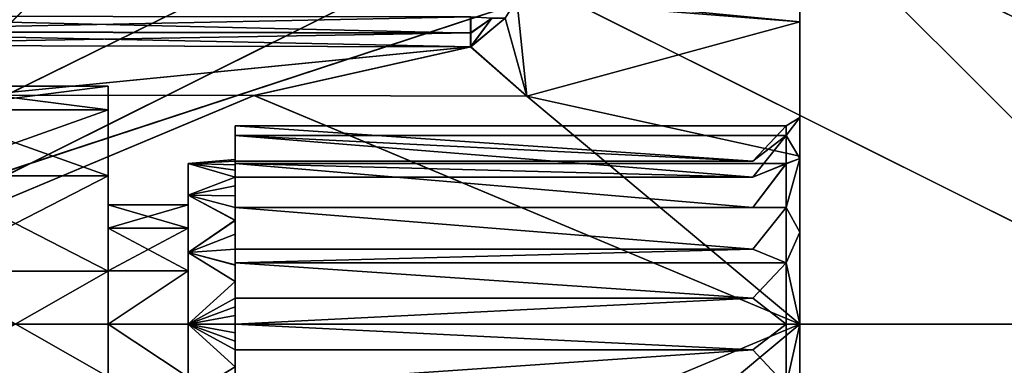
# Model space of a CAD drawing. Extents: x -149 to 149, y -36 to 1150.
# Drawn here: x -138 to -117, y -1 to 6 of the extents above; entities that cross this region are included whole.
import ezdxf

# ---------------------------------------------------------------- set-up
doc = ezdxf.new("R2010")
doc.units = 0
doc.header["$MEASUREMENT"] = 0

msp = doc.modelspace()

# ---------------------------------------------------------------- linework, layer by layer
for points in [[(-112.097099, 5.910028, 20.122999), (-120.124069, 8.017034, 19.350845), (-112.097137, 11.339716, 17.643833)], [(-112.0942, 11.338099, -17.641125), (-120.120842, 8.01526, -19.347958), (-112.093742, 5.908183, -20.121199)], [(-112.108917, 8.792651, 21.224384), (-121.021683, 8.781491, 21.196087), (-103.195923, 0.001054, 23.002972)], [(-121.021683, 8.781491, 21.196087), (-147.759659, 0.004763, 22.849495), (-103.195923, 0.001054, 23.002972)], [(-121.021683, 8.781491, 21.196087), (-129.934418, 8.770332, 21.16769), (-147.759659, 0.004763, 22.849495)], [(-129.934418, 8.770332, 21.16769), (-138.847168, 8.759172, 21.139397), (-147.759659, 0.004763, 22.849495)], [(-121.018143, 8.779549, -21.192989), (-103.192093, -0.001054, -23.002972), (-147.755859, 0.002668, -22.845409)], [(-121.018143, 8.779549, -21.192989), (-147.755859, 0.002668, -22.845409), (-129.930893, 8.768392, -21.16378)], [(-129.930893, 8.768392, -21.16378), (-147.755859, 0.002668, -22.845409), (-138.843643, 8.757235, -21.134666)], [(-112.105377, 8.790706, -21.222103), (-103.192093, -0.001054, -23.002972), (-121.018143, 8.779549, -21.192989)], [(-144.204758, 7.115237, 19.612604), (-136.177841, 7.996967, 19.299768), (-144.204681, 3.614327, 20.547035)], [(-144.204681, 3.614327, 20.547035), (-136.177841, 7.996967, 19.299768), (-144.204544, 0.004375, 20.861473)], [(-144.204544, 0.004375, 20.861473), (-128.150909, 8.007, 19.325308), (-112.096901, 0.001703, 20.972019)], [(-136.177841, 7.996967, 19.299768), (-128.150909, 8.007, 19.325308), (-144.204544, 0.004375, 20.861473)], [(-144.201248, 3.612444, -20.542675), (-136.174622, 7.995198, -19.295416), (-144.201492, 7.11344, -19.60766)], [(-144.201065, 0.002463, -20.857716), (-136.174622, 7.995198, -19.295416), (-144.201248, 3.612444, -20.542675)], [(-144.201065, 0.002463, -20.857716), (-128.147675, 8.005229, -19.321684), (-136.174622, 7.995198, -19.295416)], [(-112.093399, -0.000219, -20.971203), (-128.147675, 8.005229, -19.321684), (-144.201065, 0.002463, -20.857716)], [(-128.150909, 8.007, 19.325308), (-120.124069, 8.017034, 19.350845), (-112.096901, 0.001703, 20.972019)], [(-112.093399, -0.000219, -20.971203), (-120.120842, 8.01526, -19.347958), (-128.147675, 8.005229, -19.321684)], [(-126.997757, 7.001488, 4.338835), (-120.997017, 6.423048, 5.122213), (-120.996819, 8.008802, 1.82912)], [(-126.997032, 7.001091, -4.335485), (-120.996513, 8.008636, -1.826153), (-120.99617, 6.422579, -5.119511)], [(-120.996582, 4.389297, 1.002611), (-120.996819, 8.008802, 1.82912), (-120.997017, 6.423048, 5.122213)], [(-120.996407, 4.389205, -1.000248), (-120.996513, 8.008636, -1.826153), (-120.996819, 8.008802, 1.82912)], [(-120.996407, 4.389205, -1.000248), (-120.996819, 8.008802, 1.82912), (-120.996582, 4.389297, 1.002611)], [(-120.996231, 3.52001, -2.804954), (-120.99617, 6.422579, -5.119511), (-120.996513, 8.008636, -1.826153)], [(-120.996231, 3.52001, -2.804954), (-120.996513, 8.008636, -1.826153), (-120.996407, 4.389205, -1.000248)], [(-112.096901, 0.001703, 20.972019), (-120.124069, 8.017034, 19.350845), (-112.097099, 5.910028, 20.122999)], [(-112.093742, 5.908183, -20.121199), (-120.120842, 8.01526, -19.347958), (-112.093399, -0.000219, -20.971203)], [(-126.997757, 7.001488, 4.338835), (-127.010773, 6.899483, 4.499348), (-120.997017, 6.423048, 5.122213)], [(-127.010017, 6.899071, -4.496015), (-126.997032, 7.001091, -4.335485), (-120.99617, 6.422579, -5.119511)], [(-126.798729, 4.841798, 6.662446), (-127.010773, 6.899483, 4.499348), (-127.260529, 6.499878, 5.060898)], [(-126.797623, 4.841188, -6.659475), (-127.259689, 6.499414, -5.057609), (-127.010017, 6.899071, -4.496015)], [(-126.798729, 4.841798, 6.662446), (-120.997017, 6.423048, 5.122213), (-127.010773, 6.899483, 4.499348)], [(-126.797623, 4.841188, -6.659475), (-127.010017, 6.899071, -4.496015), (-120.99617, 6.422579, -5.119511)], [(-143.20343, 6.212193, 5.579872), (-127.994453, 6.528858, 5.388377), (-143.20343, 6.54403, 5.440382)], [(-127.994453, 6.18402, 5.533367), (-127.994453, 6.528858, 5.388377), (-143.20343, 6.212193, 5.579872)], [(-143.202515, 6.543531, -5.435624), (-127.99353, 6.183513, -5.530063), (-143.202484, 6.211682, -5.575169)], [(-127.993553, 6.528364, -5.385015), (-127.99353, 6.183513, -5.530063), (-143.202515, 6.543531, -5.435624)], [(-127.543083, 6.500112, 5.28284), (-127.994453, 6.528858, 5.388377), (-127.994453, 6.18402, 5.533367)], [(-127.543083, 6.500112, 5.28284), (-127.994453, 5.889392, 5.763672), (-127.260529, 6.499878, 5.060898)], [(-127.543083, 6.500112, 5.28284), (-127.994453, 6.18402, 5.533367), (-127.994453, 5.889392, 5.763672)], [(-126.798729, 4.841798, 6.662446), (-127.260529, 6.499878, 5.060898), (-127.994453, 5.889392, 5.763672)], [(-127.542213, 6.499628, -5.279525), (-127.99353, 6.183513, -5.530063), (-127.993553, 6.528364, -5.385015)], [(-127.542213, 6.499628, -5.279525), (-127.993492, 5.888864, -5.760417), (-127.99353, 6.183513, -5.530063)], [(-127.542213, 6.499628, -5.279525), (-127.259689, 6.499414, -5.057609), (-127.993492, 5.888864, -5.760417)], [(-126.797623, 4.841188, -6.659475), (-127.993492, 5.888864, -5.760417), (-127.259689, 6.499414, -5.057609)], [(-126.798729, 4.841798, 6.662446), (-120.997078, 3.565384, 7.400969), (-120.997017, 6.423048, 5.122213)], [(-126.797623, 4.841188, -6.659475), (-120.99617, 6.422579, -5.119511), (-120.99585, 3.564706, -7.398743)], [(-120.996727, 1.954422, 4.055902), (-120.997017, 6.423048, 5.122213), (-120.997078, 3.565384, 7.400969)], [(-120.996727, 1.954422, 4.055902), (-120.996696, 3.520267, 2.807172), (-120.997017, 6.423048, 5.122213)], [(-120.996582, 4.389297, 1.002611), (-120.997017, 6.423048, 5.122213), (-120.996696, 3.520267, 2.807172)], [(-120.996048, 1.954051, -4.053946), (-120.99617, 6.422579, -5.119511), (-120.996231, 3.52001, -2.804954)], [(-120.99585, 3.564706, -7.398743), (-120.99617, 6.422579, -5.119511), (-120.996048, 1.954051, -4.053946)], [(-143.20343, 5.928567, 5.801577), (-127.994453, 6.18402, 5.533367), (-143.20343, 6.212193, 5.579872)], [(-127.994453, 5.889392, 5.763672), (-127.994453, 6.18402, 5.533367), (-143.20343, 5.928567, 5.801577)], [(-143.202484, 6.211682, -5.575169), (-127.993492, 5.888864, -5.760417), (-143.202454, 5.928035, -5.796922)], [(-127.99353, 6.183513, -5.530063), (-127.993492, 5.888864, -5.760417), (-143.202484, 6.211682, -5.575169)], [(-138.401917, 4.86657, 6.695784), (-127.994453, 5.889392, 5.763672), (-143.20343, 5.928567, 5.801577)], [(-138.400818, 4.865957, -6.691746), (-143.202454, 5.928035, -5.796922), (-127.993492, 5.888864, -5.760417)], [(-138.401917, 4.86657, 6.695784), (-132.600281, 4.854185, 6.679114), (-127.994453, 5.889392, 5.763672)], [(-138.400818, 4.865957, -6.691746), (-127.993492, 5.888864, -5.760417), (-132.599167, 4.853573, -6.675611)], [(-132.600281, 4.854185, 6.679114), (-126.798729, 4.841798, 6.662446), (-127.994453, 5.889392, 5.763672)], [(-132.599167, 4.853573, -6.675611), (-127.993492, 5.888864, -5.760417), (-126.797623, 4.841188, -6.659475)], [(-139.649109, 4.553628, 2.193433), (-139.648941, 5.053692, 0.002092), (-135.698425, 5.053363, 0.001911)], [(-135.698593, 4.553298, 2.193252), (-139.649109, 4.553628, 2.193433), (-135.698425, 5.053363, 0.001911)], [(-135.698425, 5.053363, 0.001911), (-139.648941, 5.053692, 0.002092), (-135.698227, 4.553098, -2.189514)], [(-139.648941, 5.053692, 0.002092), (-139.648743, 4.553427, -2.189333), (-135.698227, 4.553098, -2.189514)], [(-135.698364, 2.537864, 0.580376), (-135.698593, 4.553298, 2.193252), (-135.698425, 5.053363, 0.001911)], [(-135.698273, 2.537811, -0.576974), (-135.698425, 5.053363, 0.001911), (-135.698227, 4.553098, -2.189514)], [(-135.698273, 2.537811, -0.576974), (-135.698364, 2.537864, 0.580376), (-135.698425, 5.053363, 0.001911)], [(-138.401917, 4.86657, 6.695784), (-144.203491, 0.003799, 8.296052), (-132.600281, 4.854185, 6.679114)], [(-132.600281, 4.854185, 6.679114), (-144.203491, 0.003799, 8.296052), (-120.996986, 0.001861, 8.213978)], [(-138.400818, 4.865957, -6.691746), (-132.599167, 4.853573, -6.675611), (-144.202118, 0.003039, -8.292293)], [(-132.599167, 4.853573, -6.675611), (-120.995613, 0.001108, -8.212345), (-144.202118, 0.003039, -8.292293)], [(-132.600281, 4.854185, 6.679114), (-120.996986, 0.001861, 8.213978), (-126.798729, 4.841798, 6.662446)], [(-132.599167, 4.853573, -6.675611), (-126.797623, 4.841188, -6.659475), (-120.995613, 0.001108, -8.212345)], [(-126.798729, 4.841798, 6.662446), (-120.996986, 0.001861, 8.213978), (-120.997078, 3.565384, 7.400969)], [(-126.797623, 4.841188, -6.659475), (-120.99585, 3.564706, -7.398743), (-120.995613, 0.001108, -8.212345)], [(-139.649185, 3.152227, 3.950644), (-139.649109, 4.553628, 2.193433), (-135.698669, 3.151898, 3.950462)], [(-135.698669, 3.151898, 3.950462), (-139.649109, 4.553628, 2.193433), (-135.698593, 4.553298, 2.193252)], [(-139.648743, 4.553427, -2.189333), (-139.648529, 3.151865, -3.946777), (-135.698227, 4.553098, -2.189514)], [(-135.698227, 4.553098, -2.189514), (-139.648529, 3.151865, -3.946777), (-135.698013, 3.151536, -3.946958)], [(-135.698425, 2.035847, 1.622969), (-135.698669, 3.151898, 3.950462), (-135.698593, 4.553298, 2.193252)], [(-135.698364, 2.537864, 0.580376), (-135.698425, 2.035847, 1.622969), (-135.698593, 4.553298, 2.193252)], [(-135.698151, 2.035698, -1.61965), (-135.698273, 2.537811, -0.576974), (-135.698227, 4.553098, -2.189514)], [(-135.698013, 3.151536, -3.946958), (-135.698151, 2.035698, -1.61965), (-135.698227, 4.553098, -2.189514)], [(-132.998032, 3.498145, 0.184981), (-132.998047, 4.214029, 0.001717), (-132.998047, 3.460057, 0.549425)], [(-132.998001, 3.498128, -0.181366), (-132.998047, 4.214029, 0.001717), (-132.998032, 3.498145, 0.184981)], [(-132.997955, 3.460006, -0.545817), (-132.998047, 4.214029, 0.001717), (-132.998001, 3.498128, -0.181366)], [(-132.997955, 3.460006, -0.545817), (-121.99614, 3.459389, -0.546521), (-132.998047, 4.214029, 0.001717)], [(-132.998047, 4.214029, 0.001717), (-121.99614, 3.459389, -0.546521), (-121.28553, 4.213052, 0.00118)], [(-121.996231, 3.45944, 0.548821), (-132.998047, 4.214029, 0.001717), (-121.28553, 4.213052, 0.00118)], [(-121.996231, 3.45944, 0.548821), (-132.998047, 3.460057, 0.549425), (-132.998047, 4.214029, 0.001717)], [(-121.28553, 4.213052, 0.00118), (-121.285629, 4.006985, 1.302531), (-121.996231, 3.45944, 0.548821)], [(-121.285423, 4.006866, -1.300205), (-121.28553, 4.213052, 0.00118), (-121.99614, 3.459389, -0.546521)], [(-121.28553, 4.213052, 0.00118), (-120.996582, 4.389297, 1.002611), (-121.285629, 4.006985, 1.302531)], [(-120.996582, 4.389297, 1.002611), (-120.996696, 3.520267, 2.807172), (-121.285629, 4.006985, 1.302531)], [(-120.996407, 4.389205, -1.000248), (-120.996582, 4.389297, 1.002611), (-121.28553, 4.213052, 0.00118)], [(-120.996407, 4.389205, -1.000248), (-121.28553, 4.213052, 0.00118), (-121.285423, 4.006866, -1.300205)], [(-120.996231, 3.52001, -2.804954), (-120.996407, 4.389205, -1.000248), (-121.285423, 4.006866, -1.300205)], [(-132.998108, 3.270465, 1.256201), (-132.998138, 4.007962, 1.303068), (-132.998123, 3.121561, 1.590931)], [(-132.998077, 3.383663, 0.907765), (-132.998138, 4.007962, 1.303068), (-132.998108, 3.270465, 1.256201)], [(-132.998047, 3.460057, 0.549425), (-132.998138, 4.007962, 1.303068), (-132.998077, 3.383663, 0.907765)], [(-132.998047, 3.460057, 0.549425), (-121.996231, 3.45944, 0.548821), (-132.998138, 4.007962, 1.303068)], [(-132.998138, 4.007962, 1.303068), (-121.996231, 3.45944, 0.548821), (-121.285629, 4.006985, 1.302531)], [(-121.996307, 3.120843, 1.590427), (-132.998138, 4.007962, 1.303068), (-121.285629, 4.006985, 1.302531)], [(-121.996307, 3.120843, 1.590427), (-132.998123, 3.121561, 1.590931), (-132.998138, 4.007962, 1.303068)], [(-132.997925, 3.38368, -0.904169), (-132.997925, 4.007843, -1.299668), (-132.997955, 3.460006, -0.545817)], [(-121.99614, 3.459389, -0.546521), (-132.997955, 3.460006, -0.545817), (-132.997925, 4.007843, -1.299668)], [(-132.997864, 3.121515, -1.587579), (-121.99604, 3.120698, -1.588184), (-132.997925, 4.007843, -1.299668)], [(-132.997925, 4.007843, -1.299668), (-121.99604, 3.120698, -1.588184), (-121.285423, 4.006866, -1.300205)], [(-132.997894, 3.27045, -1.252724), (-132.997925, 4.007843, -1.299668), (-132.997925, 3.38368, -0.904169)], [(-132.997864, 3.121515, -1.587579), (-132.997925, 4.007843, -1.299668), (-132.997894, 3.27045, -1.252724)], [(-121.99614, 3.459389, -0.546521), (-132.997925, 4.007843, -1.299668), (-121.285423, 4.006866, -1.300205)], [(-121.285629, 4.006985, 1.302531), (-121.285713, 3.408762, 2.476633), (-121.996307, 3.120843, 1.590427)], [(-121.285294, 3.408535, -2.474407), (-121.285423, 4.006866, -1.300205), (-121.99604, 3.120698, -1.588184)], [(-121.285629, 4.006985, 1.302531), (-120.996696, 3.520267, 2.807172), (-121.285713, 3.408762, 2.476633)], [(-120.996231, 3.52001, -2.804954), (-121.285423, 4.006866, -1.300205), (-121.285294, 3.408535, -2.474407)], [(-120.996727, 1.954422, 4.055902), (-120.997078, 3.565384, 7.400969), (-120.996986, 0.001861, 8.213978)], [(-120.995613, 0.001108, -8.212345), (-120.99585, 3.564706, -7.398743), (-120.996048, 1.954051, -4.053946)], [(-133.998215, 2.035705, 1.622891), (-133.998199, 3.415245, 0.780597), (-133.998291, 2.739422, 2.184122)], [(-133.998199, 3.415245, 0.780597), (-132.998123, 3.121561, 1.590931), (-133.998291, 2.739422, 2.184122)], [(-133.998138, 2.537723, 0.580298), (-133.998199, 3.415245, 0.780597), (-133.998215, 2.035705, 1.622891)], [(-132.998001, 3.498128, -0.181366), (-132.998032, 3.498145, 0.184981), (-133.998199, 3.415245, 0.780597)], [(-132.998032, 3.498145, 0.184981), (-132.998047, 3.460057, 0.549425), (-133.998199, 3.415245, 0.780597)], [(-133.998077, 3.415174, -0.777204), (-132.998001, 3.498128, -0.181366), (-133.998199, 3.415245, 0.780597)], [(-132.998047, 3.460057, 0.549425), (-132.998077, 3.383663, 0.907765), (-133.998199, 3.415245, 0.780597)], [(-133.998047, 2.537669, -0.577052), (-133.998077, 3.415174, -0.777204), (-133.998199, 3.415245, 0.780597)], [(-133.998047, 2.537669, -0.577052), (-133.998199, 3.415245, 0.780597), (-133.998138, 2.537723, 0.580298)], [(-132.998077, 3.383663, 0.907765), (-132.998108, 3.270465, 1.256201), (-133.998199, 3.415245, 0.780597)], [(-132.998108, 3.270465, 1.256201), (-132.998123, 3.121561, 1.590931), (-133.998199, 3.415245, 0.780597)], [(-132.997955, 3.460006, -0.545817), (-132.998001, 3.498128, -0.181366), (-133.998077, 3.415174, -0.777204)], [(-132.997925, 3.38368, -0.904169), (-132.997955, 3.460006, -0.545817), (-133.998077, 3.415174, -0.777204)], [(-133.99794, 2.035557, -1.619728), (-133.997925, 2.739222, -2.180842), (-133.998077, 3.415174, -0.777204)], [(-133.99794, 2.035557, -1.619728), (-133.998077, 3.415174, -0.777204), (-133.998047, 2.537669, -0.577052)], [(-133.997925, 2.739222, -2.180842), (-132.997864, 3.121515, -1.587579), (-133.998077, 3.415174, -0.777204)], [(-132.997864, 3.121515, -1.587579), (-132.997894, 3.27045, -1.252724), (-133.998077, 3.415174, -0.777204)], [(-132.997894, 3.27045, -1.252724), (-132.997925, 3.38368, -0.904169), (-133.998077, 3.415174, -0.777204)], [(-132.998154, 2.722837, 2.204577), (-132.998215, 3.409738, 2.47717), (-132.998169, 2.477818, 2.476992)], [(-132.998138, 2.938252, 1.908157), (-132.998215, 3.409738, 2.47717), (-132.998154, 2.722837, 2.204577)], [(-132.998123, 3.121561, 1.590931), (-132.998215, 3.409738, 2.47717), (-132.998138, 2.938252, 1.908157)], [(-132.998123, 3.121561, 1.590931), (-121.996307, 3.120843, 1.590427), (-132.998215, 3.409738, 2.47717)], [(-132.998215, 3.409738, 2.47717), (-121.996307, 3.120843, 1.590427), (-121.285713, 3.408762, 2.476633)], [(-132.998169, 2.477818, 2.476992), (-132.998215, 3.409738, 2.47717), (-121.996246, 2.477201, 2.476588)], [(-121.996246, 2.477201, 2.476588), (-132.998215, 3.409738, 2.47717), (-121.285713, 3.408762, 2.476633)], [(-121.99604, 3.120698, -1.588184), (-132.997864, 3.121515, -1.587579), (-132.997803, 3.409512, -2.47387)], [(-132.997803, 3.409512, -2.47387), (-132.997864, 3.121515, -1.587579), (-132.997833, 2.938177, -1.904736)], [(-132.997787, 2.722835, -2.201192), (-132.997803, 3.409512, -2.47387), (-132.997833, 2.938177, -1.904736)], [(-121.995827, 2.476974, -2.474452), (-132.997803, 3.409512, -2.47387), (-132.997757, 2.477792, -2.473647)], [(-121.285294, 3.408535, -2.474407), (-132.997803, 3.409512, -2.47387), (-121.995827, 2.476974, -2.474452)], [(-121.99604, 3.120698, -1.588184), (-132.997803, 3.409512, -2.47387), (-121.285294, 3.408535, -2.474407)], [(-132.997757, 2.477792, -2.473647), (-132.997803, 3.409512, -2.47387), (-132.997787, 2.722835, -2.201192)], [(-121.285713, 3.408762, 2.476633), (-121.285744, 2.477185, 3.408176), (-121.996246, 2.477201, 2.476588)], [(-121.285172, 2.476872, -3.406104), (-121.285294, 3.408535, -2.474407), (-121.995827, 2.476974, -2.474452)], [(-120.996696, 3.520267, 2.807172), (-121.285744, 2.477185, 3.408176), (-121.285713, 3.408762, 2.476633)], [(-120.996696, 3.520267, 2.807172), (-120.996727, 1.954422, 4.055902), (-121.285744, 2.477185, 3.408176)], [(-121.285172, 2.476872, -3.406104), (-120.996231, 3.52001, -2.804954), (-121.285294, 3.408535, -2.474407)], [(-120.996048, 1.954051, -4.053946), (-120.996231, 3.52001, -2.804954), (-121.285172, 2.476872, -3.406104)], [(-135.698669, 1.126781, 4.92562), (-139.649185, 3.152227, 3.950644), (-135.698669, 3.151898, 3.950462)], [(-139.64917, 1.12711, 4.925801), (-139.649185, 3.152227, 3.950644), (-135.698669, 1.126781, 4.92562)], [(-139.648529, 3.151865, -3.946777), (-139.648346, 1.126659, -4.922271), (-135.698013, 3.151536, -3.946958)], [(-135.698013, 3.151536, -3.946958), (-139.648346, 1.126659, -4.922271), (-135.697845, 1.12633, -4.922452)], [(-135.698456, 1.131063, 2.344387), (-135.698669, 1.126781, 4.92562), (-135.698669, 3.151898, 3.950462)], [(-135.698456, 1.131063, 2.344387), (-135.698669, 3.151898, 3.950462), (-135.698425, 2.035847, 1.622969)], [(-135.698059, 1.130849, -2.341219), (-135.698151, 2.035698, -1.61965), (-135.698013, 3.151536, -3.946958)], [(-135.697845, 1.12633, -4.922452), (-135.698059, 1.130849, -2.341219), (-135.698013, 3.151536, -3.946958)], [(-132.998123, 3.121561, 1.590931), (-132.998138, 2.938252, 1.908157), (-133.998291, 2.739422, 2.184122)], [(-132.998138, 2.938252, 1.908157), (-132.998154, 2.722837, 2.204577), (-133.998291, 2.739422, 2.184122)], [(-132.997833, 2.938177, -1.904736), (-132.997864, 3.121515, -1.587579), (-133.997925, 2.739222, -2.180842)], [(-132.997787, 2.722835, -2.201192), (-132.997833, 2.938177, -1.904736), (-133.997925, 2.739222, -2.180842)], [(-133.99823, 1.130921, 2.344309), (-133.998291, 2.739422, 2.184122), (-133.998306, 1.521509, 3.155346)], [(-133.998291, 2.739422, 2.184122), (-132.998184, 2.205394, 2.722001), (-133.998306, 1.521509, 3.155346)], [(-133.99823, 1.130921, 2.344309), (-133.998215, 2.035705, 1.622891), (-133.998291, 2.739422, 2.184122)], [(-132.998154, 2.722837, 2.204577), (-132.998169, 2.477818, 2.476992), (-133.998291, 2.739422, 2.184122)], [(-132.998169, 2.477818, 2.476992), (-132.998184, 2.205394, 2.722001), (-133.998291, 2.739422, 2.184122)], [(-133.997833, 1.130707, -2.341297), (-133.997925, 2.739222, -2.180842), (-133.99794, 2.035557, -1.619728)], [(-133.997787, 1.52122, -3.152269), (-133.997925, 2.739222, -2.180842), (-133.997833, 1.130707, -2.341297)], [(-133.997787, 1.52122, -3.152269), (-132.997726, 2.205345, -2.718702), (-133.997925, 2.739222, -2.180842)], [(-132.997726, 2.205345, -2.718702), (-132.997757, 2.477792, -2.473647), (-133.997925, 2.739222, -2.180842)], [(-132.997757, 2.477792, -2.473647), (-132.997787, 2.722835, -2.201192), (-133.997925, 2.739222, -2.180842)], [(-135.698364, 2.537864, 0.580376), (-133.998215, 2.035705, 1.622891), (-135.698425, 2.035847, 1.622969)], [(-135.698273, 2.537811, -0.576974), (-133.998138, 2.537723, 0.580298), (-135.698364, 2.537864, 0.580376)], [(-133.998138, 2.537723, 0.580298), (-133.998215, 2.035705, 1.622891), (-135.698364, 2.537864, 0.580376)], [(-135.698151, 2.035698, -1.61965), (-133.998047, 2.537669, -0.577052), (-135.698273, 2.537811, -0.576974)], [(-133.998047, 2.537669, -0.577052), (-133.998138, 2.537723, 0.580298), (-135.698273, 2.537811, -0.576974)], [(-133.99794, 2.035557, -1.619728), (-133.998047, 2.537669, -0.577052), (-135.698151, 2.035698, -1.61965)], [(-132.998184, 2.205394, 2.722001), (-132.998169, 2.477818, 2.476992), (-132.998245, 2.478161, 3.408712)], [(-132.998184, 1.908966, 2.937304), (-132.998184, 2.205394, 2.722001), (-132.998245, 2.478161, 3.408712)], [(-132.998184, 1.591833, 3.120601), (-132.998184, 1.908966, 2.937304), (-132.998245, 2.478161, 3.408712)], [(-121.285744, 2.477185, 3.408176), (-132.998245, 2.478161, 3.408712), (-121.996246, 2.477201, 2.476588)], [(-132.998245, 2.478161, 3.408712), (-132.998169, 2.477818, 2.476992), (-121.996246, 2.477201, 2.476588)], [(-132.998184, 1.591833, 3.120601), (-132.998245, 2.478161, 3.408712), (-121.996361, 1.591016, 3.120197)], [(-121.996361, 1.591016, 3.120197), (-132.998245, 2.478161, 3.408712), (-121.285744, 2.477185, 3.408176)], [(-132.997757, 2.477792, -2.473647), (-132.997681, 2.477849, -3.405568), (-121.995827, 2.476974, -2.474452)], [(-132.997681, 2.477849, -3.405568), (-132.997757, 2.477792, -2.473647), (-132.997726, 2.205345, -2.718702)], [(-132.997696, 1.908897, -2.934155), (-132.997681, 2.477849, -3.405568), (-132.997726, 2.205345, -2.718702)], [(-132.997665, 1.591647, -3.117504), (-132.997681, 2.477849, -3.405568), (-132.997696, 1.908897, -2.934155)], [(-132.997665, 1.591647, -3.117504), (-121.995842, 1.59073, -3.118209), (-132.997681, 2.477849, -3.405568)], [(-132.997681, 2.477849, -3.405568), (-121.995842, 1.59073, -3.118209), (-121.285172, 2.476872, -3.406104)], [(-121.995827, 2.476974, -2.474452), (-132.997681, 2.477849, -3.405568), (-121.285172, 2.476872, -3.406104)], [(-121.285744, 2.477185, 3.408176), (-121.285744, 1.30306, 4.006355), (-121.996361, 1.591016, 3.120197)], [(-121.285057, 1.302693, -4.004479), (-121.285172, 2.476872, -3.406104), (-121.995842, 1.59073, -3.118209)], [(-120.996727, 1.954422, 4.055902), (-121.285744, 1.30306, 4.006355), (-121.285744, 2.477185, 3.408176)], [(-120.996048, 1.954051, -4.053946), (-121.285172, 2.476872, -3.406104), (-121.285057, 1.302693, -4.004479)], [(-132.998184, 2.205394, 2.722001), (-132.998184, 1.908966, 2.937304), (-133.998306, 1.521509, 3.155346)], [(-132.997696, 1.908897, -2.934155), (-132.997726, 2.205345, -2.718702), (-133.997787, 1.52122, -3.152269)], [(-135.698425, 2.035847, 1.622969), (-133.99823, 1.130921, 2.344309), (-135.698456, 1.131063, 2.344387)], [(-133.998215, 2.035705, 1.622891), (-133.99823, 1.130921, 2.344309), (-135.698425, 2.035847, 1.622969)], [(-135.698059, 1.130849, -2.341219), (-133.99794, 2.035557, -1.619728), (-135.698151, 2.035698, -1.61965)], [(-133.997833, 1.130707, -2.341297), (-133.99794, 2.035557, -1.619728), (-135.698059, 1.130849, -2.341219)], [(-132.998184, 1.908966, 2.937304), (-132.998184, 1.591833, 3.120601), (-133.998306, 1.521509, 3.155346)], [(-132.997665, 1.591647, -3.117504), (-132.997696, 1.908897, -2.934155), (-133.997787, 1.52122, -3.152269)], [(-120.996727, 1.954422, 4.055902), (-120.996674, 0.001691, 4.501398), (-121.285744, 1.30306, 4.006355)], [(-120.995934, 0.001278, -4.499766), (-120.996048, 1.954051, -4.053946), (-121.285057, 1.302693, -4.004479)], [(-120.996674, 0.001691, 4.501398), (-120.996727, 1.954422, 4.055902), (-120.996986, 0.001861, 8.213978)], [(-120.995613, 0.001108, -8.212345), (-120.996048, 1.954051, -4.053946), (-120.995934, 0.001278, -4.499766)], [(-132.998184, 1.591833, 3.120601), (-132.998184, 1.256997, 3.269493), (-133.998306, 1.521509, 3.155346)], [(-133.998199, 0.002687, 2.601748), (-133.998306, 1.521509, 3.155346), (-133.998276, 0.002729, 3.501864)], [(-133.998199, 0.002687, 2.601748), (-133.99823, 1.130921, 2.344309), (-133.998306, 1.521509, 3.155346)], [(-133.998306, 1.521509, 3.155346), (-132.998169, 0.908457, 3.382678), (-133.998276, 0.002729, 3.501864)], [(-132.998184, 1.256997, 3.269493), (-132.998169, 0.908457, 3.382678), (-133.998306, 1.521509, 3.155346)], [(-133.997681, 0.002408, -3.499041), (-133.997787, 1.52122, -3.152269), (-133.997833, 1.130707, -2.341297)], [(-132.997635, 1.256797, -3.266452), (-132.997665, 1.591647, -3.117504), (-133.997787, 1.52122, -3.152269)], [(-133.997681, 0.002408, -3.499041), (-132.997604, 0.908247, -3.379795), (-133.997787, 1.52122, -3.152269)], [(-132.997604, 0.908247, -3.379795), (-132.997635, 1.256797, -3.266452), (-133.997787, 1.52122, -3.152269)], [(-132.998184, 1.256997, 3.269493), (-132.998184, 1.591833, 3.120601), (-132.998245, 1.304037, 4.006892)], [(-121.996361, 1.591016, 3.120197), (-132.998245, 1.304037, 4.006892), (-132.998184, 1.591833, 3.120601)], [(-121.285744, 1.30306, 4.006355), (-132.998245, 1.304037, 4.006892), (-121.996361, 1.591016, 3.120197)], [(-132.997574, 1.30367, -4.003942), (-121.995842, 1.59073, -3.118209), (-132.997665, 1.591647, -3.117504)], [(-132.997574, 1.30367, -4.003942), (-132.997665, 1.591647, -3.117504), (-132.997635, 1.256797, -3.266452)], [(-132.997574, 1.30367, -4.003942), (-121.285057, 1.302693, -4.004479), (-121.995842, 1.59073, -3.118209)], [(-132.998169, 0.908457, 3.382678), (-132.998184, 1.256997, 3.269493), (-132.998245, 1.304037, 4.006892)], [(-132.998169, 0.550114, 3.458958), (-132.998169, 0.908457, 3.382678), (-132.998245, 1.304037, 4.006892)], [(-132.998169, 0.550114, 3.458958), (-132.998245, 1.304037, 4.006892), (-121.996353, 0.549397, 3.458754)], [(-121.996353, 0.549397, 3.458754), (-132.998245, 1.304037, 4.006892), (-121.285744, 1.30306, 4.006355)], [(-132.997574, 1.30367, -4.003942), (-132.997635, 1.256797, -3.266452), (-132.997604, 0.908247, -3.379795)], [(-132.997589, 0.549797, -3.456135), (-132.997574, 1.30367, -4.003942), (-132.997604, 0.908247, -3.379795)], [(-132.997589, 0.549797, -3.456135), (-121.995773, 0.54908, -3.456939), (-132.997574, 1.30367, -4.003942)], [(-132.997574, 1.30367, -4.003942), (-121.995773, 0.54908, -3.456939), (-121.285057, 1.302693, -4.004479)], [(-121.285744, 1.30306, 4.006355), (-121.28569, 0.001701, 4.212373), (-121.996353, 0.549397, 3.458754)], [(-121.284988, 0.001315, -4.210715), (-121.285057, 1.302693, -4.004479), (-121.995773, 0.54908, -3.456939)], [(-121.285744, 1.30306, 4.006355), (-120.996674, 0.001691, 4.501398), (-121.28569, 0.001701, 4.212373)], [(-120.995934, 0.001278, -4.499766), (-121.285057, 1.302693, -4.004479), (-121.284988, 0.001315, -4.210715)], [(-139.649078, -1.12058, 4.925613), (-139.64917, 1.12711, 4.925801), (-135.698669, 1.126781, 4.92562)], [(-135.698563, -1.120909, 4.925432), (-139.649078, -1.12058, 4.925613), (-135.698669, 1.126781, 4.92562)], [(-135.697845, 1.12633, -4.922452), (-139.648346, 1.126659, -4.922271), (-135.697739, -1.121361, -4.92264)], [(-139.648346, 1.126659, -4.922271), (-139.648254, -1.121031, -4.922459), (-135.697739, -1.121361, -4.92264)], [(-135.698425, 0.002829, 2.601825), (-135.698669, 1.126781, 4.92562), (-135.698456, 1.131063, 2.344387)], [(-135.698425, 0.002829, 2.601825), (-135.698563, -1.120909, 4.925432), (-135.698669, 1.126781, 4.92562)], [(-135.698456, 1.131063, 2.344387), (-133.99823, 1.130921, 2.344309), (-135.698425, 0.002829, 2.601825)], [(-133.99823, 1.130921, 2.344309), (-133.998199, 0.002687, 2.601748), (-135.698425, 0.002829, 2.601825)], [(-135.697845, 1.12633, -4.922452), (-135.697983, 0.002591, -2.598846), (-135.698059, 1.130849, -2.341219)], [(-135.697983, 0.002591, -2.598846), (-133.997833, 1.130707, -2.341297), (-135.698059, 1.130849, -2.341219)], [(-133.997757, 0.002449, -2.598924), (-133.997833, 1.130707, -2.341297), (-135.697983, 0.002591, -2.598846)], [(-135.697739, -1.121361, -4.92264), (-135.697983, 0.002591, -2.598846), (-135.697845, 1.12633, -4.922452)], [(-133.997681, 0.002408, -3.499041), (-133.997833, 1.130707, -2.341297), (-133.997757, 0.002449, -2.598924)], [(-132.998169, 0.908457, 3.382678), (-132.998169, 0.550114, 3.458958), (-133.998276, 0.002729, 3.501864)], [(-132.997589, 0.549797, -3.456135), (-132.997604, 0.908247, -3.379795), (-133.997681, 0.002408, -3.499041)], [(-132.998169, 0.550114, 3.458958), (-132.998154, 0.368392, 3.482646), (-133.998276, 0.002729, 3.501864)], [(-132.997574, 0.368073, -3.479853), (-132.997589, 0.549797, -3.456135), (-133.997681, 0.002408, -3.499041)], [(-132.998154, 0.368392, 3.482646), (-132.998169, 0.550114, 3.458958), (-132.998199, 0.002678, 4.21291)], [(-121.996353, 0.549397, 3.458754), (-132.998199, 0.002678, 4.21291), (-132.998169, 0.550114, 3.458958)], [(-121.28569, 0.001701, 4.212373), (-132.998199, 0.002678, 4.21291), (-121.996353, 0.549397, 3.458754)], [(-132.997498, 0.002292, -4.210178), (-132.997589, 0.549797, -3.456135), (-132.997574, 0.368073, -3.479853)], [(-132.997498, 0.002292, -4.210178), (-121.995773, 0.54908, -3.456939), (-132.997589, 0.549797, -3.456135)], [(-132.997498, 0.002292, -4.210178), (-121.284988, 0.001315, -4.210715), (-121.995773, 0.54908, -3.456939)], [(-132.998154, 0.368392, 3.482646), (-132.998154, 0.185769, 3.497033), (-133.998276, 0.002729, 3.501864)], [(-132.997559, 0.185448, -3.49427), (-132.997574, 0.368073, -3.479853), (-133.997681, 0.002408, -3.499041)], [(-132.998154, 0.185769, 3.497033), (-132.998154, 0.368392, 3.482646), (-132.998199, 0.002678, 4.21291)], [(-132.997498, 0.002292, -4.210178), (-132.997574, 0.368073, -3.479853), (-132.997559, 0.185448, -3.49427)], [(-129.933624, -8.763933, 21.166229), (-147.759659, 0.004763, 22.849495), (-138.846375, -8.751289, 21.137936)], [(-121.020866, -8.776576, 21.194622), (-103.195923, 0.001054, 23.002972), (-147.759659, 0.004763, 22.849495)], [(-121.020866, -8.776576, 21.194622), (-147.759659, 0.004763, 22.849495), (-129.933624, -8.763933, 21.166229)], [(-129.930084, -8.765874, -21.165241), (-138.84285, -8.753227, -21.136127), (-147.755859, 0.002668, -22.845409)], [(-121.017326, -8.778519, -21.194454), (-147.755859, 0.002668, -22.845409), (-103.192093, -0.001054, -23.002972)], [(-121.017326, -8.778519, -21.194454), (-129.930084, -8.765874, -21.165241), (-147.755859, 0.002668, -22.845409)], [(-144.204544, 0.004375, 20.861473), (-136.177109, -7.989698, 19.298437), (-144.204315, -4.208589, 20.431267)], [(-112.096901, 0.001703, 20.972019), (-128.150177, -8.001068, 19.323973), (-144.204544, 0.004375, 20.861473)], [(-144.204544, 0.004375, 20.861473), (-128.150177, -8.001068, 19.323973), (-136.177109, -7.989698, 19.298437)], [(-132.599838, -4.84867, 6.678306), (-120.996986, 0.001861, 8.213978), (-144.203491, 0.003799, 8.296052)], [(-138.401489, -4.860086, 6.694973), (-132.599838, -4.84867, 6.678306), (-144.203491, 0.003799, 8.296052)], [(-132.598724, -4.849281, -6.676419), (-144.202118, 0.003039, -8.292293), (-120.995613, 0.001108, -8.212345)], [(-138.40036, -4.8607, -6.692557), (-144.202118, 0.003039, -8.292293), (-132.598724, -4.849281, -6.676419)], [(-144.200897, -4.210462, -20.428211), (-136.173889, -7.991467, -19.296747), (-144.201065, 0.002463, -20.857716)], [(-136.173889, -7.991467, -19.296747), (-128.146942, -8.002839, -19.323019), (-144.201065, 0.002463, -20.857716)], [(-144.201065, 0.002463, -20.857716), (-128.146942, -8.002839, -19.323019), (-112.093399, -0.000219, -20.971203)], [(-135.698334, -1.125428, 2.344198), (-135.698563, -1.120909, 4.925432), (-135.698425, 0.002829, 2.601825)], [(-135.698425, 0.002829, 2.601825), (-133.998123, -1.12557, 2.34412), (-135.698334, -1.125428, 2.344198)], [(-133.998199, 0.002687, 2.601748), (-133.998123, -1.12557, 2.34412), (-135.698425, 0.002829, 2.601825)], [(-135.697952, -1.125643, -2.341407), (-133.997742, -1.125785, -2.341485), (-135.697983, 0.002591, -2.598846)], [(-133.997742, -1.125785, -2.341485), (-133.997757, 0.002449, -2.598924), (-135.697983, 0.002591, -2.598846)], [(-135.697739, -1.121361, -4.92264), (-135.697952, -1.125643, -2.341407), (-135.697983, 0.002591, -2.598846)], [(-132.998154, 0.185769, 3.497033), (-132.998138, 0.002645, 3.501818), (-133.998276, 0.002729, 3.501864)], [(-133.998123, -1.12557, 2.34412), (-133.998276, 0.002729, 3.501864), (-133.998169, -1.516083, 3.155092)], [(-133.998123, -1.12557, 2.34412), (-133.998199, 0.002687, 2.601748), (-133.998276, 0.002729, 3.501864)], [(-132.998138, 0.002645, 3.501818), (-132.998138, -0.180479, 3.497002), (-133.998276, 0.002729, 3.501864)], [(-132.998138, -0.180479, 3.497002), (-132.998123, -0.363103, 3.482585), (-133.998276, 0.002729, 3.501864)], [(-132.998123, -0.363103, 3.482585), (-132.998108, -0.544827, 3.458867), (-133.998276, 0.002729, 3.501864)], [(-133.998276, 0.002729, 3.501864), (-132.998093, -0.903277, 3.382527), (-133.998169, -1.516083, 3.155092)], [(-132.998108, -0.544827, 3.458867), (-132.998093, -0.903277, 3.382527), (-133.998276, 0.002729, 3.501864)], [(-133.99765, -1.516372, -3.152522), (-133.997757, 0.002449, -2.598924), (-133.997742, -1.125785, -2.341485)], [(-133.99765, -1.516372, -3.152522), (-133.997681, 0.002408, -3.499041), (-133.997757, 0.002449, -2.598924)], [(-132.997559, 0.002325, -3.499086), (-132.997559, 0.185448, -3.49427), (-133.997681, 0.002408, -3.499041)], [(-133.99765, -1.516372, -3.152522), (-132.997528, -0.903487, -3.379946), (-133.997681, 0.002408, -3.499041)], [(-132.997528, -0.903487, -3.379946), (-132.997543, -0.545144, -3.456226), (-133.997681, 0.002408, -3.499041)], [(-132.997543, -0.545144, -3.456226), (-132.997543, -0.363422, -3.479914), (-133.997681, 0.002408, -3.499041)], [(-132.997543, -0.363422, -3.479914), (-132.997559, -0.180799, -3.494301), (-133.997681, 0.002408, -3.499041)], [(-132.997559, -0.180799, -3.494301), (-132.997559, 0.002325, -3.499086), (-133.997681, 0.002408, -3.499041)], [(-132.998138, 0.002645, 3.501818), (-132.998154, 0.185769, 3.497033), (-132.998199, 0.002678, 4.21291)], [(-132.998138, -0.180479, 3.497002), (-132.998138, 0.002645, 3.501818), (-132.998199, 0.002678, 4.21291)], [(-132.998123, -0.363103, 3.482585), (-132.998138, -0.180479, 3.497002), (-132.998199, 0.002678, 4.21291)], [(-132.998108, -0.544827, 3.458867), (-132.998123, -0.363103, 3.482585), (-132.998199, 0.002678, 4.21291)], [(-132.998108, -0.544827, 3.458867), (-132.998199, 0.002678, 4.21291), (-121.996292, -0.545945, 3.458663)], [(-121.996292, -0.545945, 3.458663), (-132.998199, 0.002678, 4.21291), (-121.28569, 0.001701, 4.212373)], [(-132.997498, 0.002292, -4.210178), (-132.997559, 0.185448, -3.49427), (-132.997559, 0.002325, -3.499086)], [(-132.997498, 0.002292, -4.210178), (-132.997559, 0.002325, -3.499086), (-132.997559, -0.180799, -3.494301)], [(-132.997498, 0.002292, -4.210178), (-132.997559, -0.180799, -3.494301), (-132.997543, -0.363422, -3.479914)], [(-132.997498, 0.002292, -4.210178), (-132.997543, -0.363422, -3.479914), (-132.997543, -0.545144, -3.456226)], [(-132.997543, -0.545144, -3.456226), (-121.99572, -0.546262, -3.457031), (-132.997498, 0.002292, -4.210178)], [(-132.997498, 0.002292, -4.210178), (-121.99572, -0.546262, -3.457031), (-121.284988, 0.001315, -4.210715)], [(-132.599838, -4.84867, 6.678306), (-126.798286, -4.837252, 6.661639), (-120.996986, 0.001861, 8.213978)], [(-132.598724, -4.849281, -6.676419), (-120.995613, 0.001108, -8.212345), (-126.797173, -4.837862, -6.660282)], [(-112.096901, 0.001703, 20.972019), (-120.123337, -8.012437, 19.34951), (-128.150177, -8.001068, 19.323973)], [(-126.798286, -4.837252, 6.661639), (-120.99675, -3.561737, 7.400375), (-120.996986, 0.001861, 8.213978)], [(-126.797173, -4.837862, -6.660282), (-120.995613, 0.001108, -8.212345), (-120.995522, -3.562415, -7.399337)], [(-121.28569, 0.001701, 4.212373), (-121.285606, -1.299676, 4.006138), (-121.996292, -0.545945, 3.458663)], [(-121.284943, -1.300043, -4.004697), (-121.284988, 0.001315, -4.210715), (-121.99572, -0.546262, -3.457031)], [(-120.996674, 0.001691, 4.501398), (-121.285606, -1.299676, 4.006138), (-121.28569, 0.001701, 4.212373)], [(-120.996674, 0.001691, 4.501398), (-120.996552, -1.951082, 4.055577), (-121.285606, -1.299676, 4.006138)], [(-121.284943, -1.300043, -4.004697), (-120.995934, 0.001278, -4.499766), (-121.284988, 0.001315, -4.210715)], [(-120.995872, -1.951454, -4.054271), (-120.995934, 0.001278, -4.499766), (-121.284943, -1.300043, -4.004697)], [(-112.108124, -8.78922, 21.222919), (-103.195923, 0.001054, 23.002972), (-121.020866, -8.776576, 21.194622)], [(-120.996552, -1.951082, 4.055577), (-120.996986, 0.001861, 8.213978), (-120.99675, -3.561737, 7.400375)], [(-120.996552, -1.951082, 4.055577), (-120.996674, 0.001691, 4.501398), (-120.996986, 0.001861, 8.213978)], [(-120.995522, -3.562415, -7.399337), (-120.995934, 0.001278, -4.499766), (-120.995872, -1.951454, -4.054271)], [(-120.995522, -3.562415, -7.399337), (-120.995613, 0.001108, -8.212345), (-120.995934, 0.001278, -4.499766)], [(-112.096558, -5.906699, 20.122015), (-120.123337, -8.012437, 19.34951), (-112.096901, 0.001703, 20.972019)], [(-128.146942, -8.002839, -19.323019), (-120.120102, -8.014211, -19.349293), (-112.093399, -0.000219, -20.971203)], [(-112.104584, -8.791165, -21.223568), (-121.017326, -8.778519, -21.194454), (-103.192093, -0.001054, -23.002972)], [(-112.093399, -0.000219, -20.971203), (-120.120102, -8.014211, -19.349293), (-112.093201, -5.908544, -20.122183)], [(-132.998093, -0.903277, 3.382527), (-132.998108, -0.544827, 3.458867), (-132.998123, -1.2987, 4.006675)], [(-121.996292, -0.545945, 3.458663), (-132.998123, -1.2987, 4.006675), (-132.998108, -0.544827, 3.458867)], [(-121.285606, -1.299676, 4.006138), (-132.998123, -1.2987, 4.006675), (-121.996292, -0.545945, 3.458663)], [(-132.997452, -1.299067, -4.00416), (-132.997543, -0.545144, -3.456226), (-132.997528, -0.903487, -3.379946)], [(-132.997452, -1.299067, -4.00416), (-121.99572, -0.546262, -3.457031), (-132.997543, -0.545144, -3.456226)], [(-132.997452, -1.299067, -4.00416), (-121.284943, -1.300043, -4.004697), (-121.99572, -0.546262, -3.457031)]]:
    msp.add_3dface(points)

doc.saveas('drawing.dxf')
